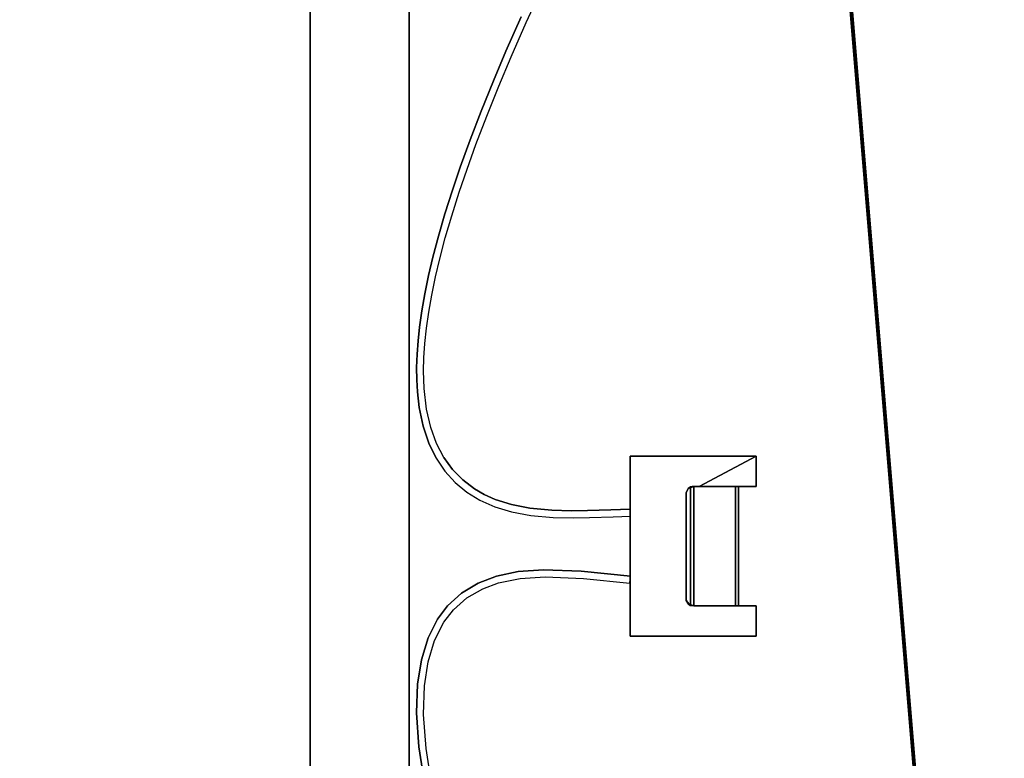
# Model space of a CAD drawing. Extents: x -226 to 72, y 14 to 132.
# Drawn here: x -134 to -107, y 88 to 109 of the extents above; entities that cross this region are included whole.
import ezdxf

# ---------------------------------------------------------------- set-up
doc = ezdxf.new("R2010")
doc.units = 0
doc.header["$LTSCALE"] = 96
doc.header["$MEASUREMENT"] = 0
for name, color, linetype in [('AFUTL-3-LGPT-FXSL', 7, 'Continuous'), ('AFUTL-3-MCPL-FXBK', 7, 'Continuous'), ('AFUTL-3-TP-EDLM-SH', 7, 'Continuous'), ('AFUTL-3-TPLM-TH', 7, 'Continuous'), ('AFUTL-3-WRPL-FXBK', 7, 'Continuous'), ('AFUTL-P', 7, 'Continuous'), ('MAIN_FURN', 7, 'Continuous')]:
    doc.layers.add(name, color=color, linetype=linetype)

# ---------------------------------------------------------------- blocks, each defined once
blk = doc.blocks.new('TR7224ATL30SL')
at = {"layer": 'AFUTL-3-LGPT-FXSL', "color": 30, "linetype": 'Continuous'}
for points in [[(67.899, -10.62, 26.12), (67.895, -13.38, 26.12), (4.106, -13.38, 26.12), (4.11, -10.62, 26.12)], [(62.994, -13.38, 27.69), (62.994, -10.62, 27.69), (9.01, -10.62, 27.69), (9.01, -13.38, 27.69)], [(67.895, -13.38, 26.12), (64.845, -13.38, 26.666), (62.994, -13.38, 26.666), (9.01, -13.38, 26.666)], [(62.994, -13.38, 27.69), (9.01, -13.38, 27.69), (9.01, -13.38, 26.666), (62.994, -13.38, 26.666)]]:
    blk.add_3dface(points, dxfattribs=at)
for points, invisible_edges in [([(67.899, -10.62, 26.12), (4.11, -10.62, 26.12), (7.16, -10.62, 26.666), (9.01, -10.62, 26.666)], 10), ([(9.01, -10.62, 27.69), (62.994, -10.62, 27.69), (62.994, -10.62, 26.666), (9.01, -10.62, 26.666)], 4), ([(9.01, -10.62, 26.666), (62.994, -10.62, 26.666), (64.845, -10.62, 26.666), (67.899, -10.62, 26.12)], 13), ([(9.01, -13.38, 26.666), (7.16, -13.38, 26.666), (4.106, -13.38, 26.12), (67.895, -13.38, 26.12)], 2)]:
    blk.add_3dface(points, dxfattribs=dict(at, invisible_edges=invisible_edges))
at = {"layer": 'AFUTL-3-MCPL-FXBK', "color": 47, "linetype": 'Continuous'}
for points in [[(33.492, -23.065, 27.513), (33.492, -19.554, 27.513), (33.492, -19.554, 27.848), (33.492, -23.065, 27.848)], [(33.492, -19.554, 27.513), (38.512, -19.554, 27.513), (38.512, -19.554, 27.848), (33.492, -19.554, 27.848)], [(38.512, -19.554, 27.513), (38.512, -23.065, 27.513), (38.512, -23.065, 27.848), (38.512, -19.554, 27.848)], [(34.387, -21.178, 27.848), (34.49, -21.117, 27.513), (34.348, -21.228, 27.513)], [(34.506, -21.117, 27.848), (34.49, -21.117, 27.513), (34.387, -21.178, 27.848)], [(37.498, -21.117, 27.513), (34.49, -21.117, 27.513), (34.506, -21.117, 27.848), (37.495, -21.117, 27.848)], [(37.613, -21.172, 27.848), (37.613, -21.174, 27.513), (37.498, -21.117, 27.513), (37.495, -21.117, 27.848)], [(34.387, -21.178, 27.848), (34.345, -21.235, 27.757), (34.339, -21.325, 27.848)], [(34.339, -21.479, 27.513), (34.345, -21.235, 27.757), (34.348, -21.228, 27.513)], [(34.339, -21.325, 27.848), (34.339, -21.66, 27.513), (34.339, -23.065, 27.513), (34.339, -23.065, 27.848)], [(34.387, -21.178, 27.848), (34.348, -21.228, 27.513), (34.345, -21.235, 27.757)], [(37.659, -21.235, 27.757), (37.613, -21.172, 27.848), (37.666, -21.325, 27.848)], [(37.659, -21.235, 27.757), (37.613, -21.174, 27.513), (37.613, -21.172, 27.848)], [(37.659, -21.235, 27.757), (37.664, -21.282, 27.513), (37.613, -21.174, 27.513)], [(37.666, -21.479, 27.513), (37.664, -21.282, 27.513), (37.659, -21.235, 27.757)], [(37.666, -21.66, 27.513), (37.666, -21.325, 27.848), (37.666, -23.065, 27.848), (37.666, -23.065, 27.513)], [(34.339, -21.479, 27.513), (34.339, -21.66, 27.513), (34.339, -22.578, 26.595), (34.339, -22.488, 26.504)], [(38.512, -23.065, 27.513), (37.666, -21.479, 27.513), (37.666, -21.66, 27.513), (37.666, -23.065, 27.513)], [(37.666, -21.66, 27.513), (37.666, -21.479, 27.513), (37.666, -22.488, 26.504), (37.666, -22.578, 26.595)], [(34.339, -22.488, 26.504), (34.339, -22.578, 26.595), (37.666, -22.578, 26.595), (37.666, -22.488, 26.504)], [(34.339, -23.065, 27.513), (33.492, -23.065, 27.513), (33.492, -23.065, 27.848), (34.339, -23.065, 27.848)], [(37.666, -23.065, 27.848), (38.512, -23.065, 27.848), (38.512, -23.065, 27.513), (37.666, -23.065, 27.513)]]:
    blk.add_3dface(points, dxfattribs=at)
for points, invisible_edges in [([(34.339, -21.325, 27.848), (34.339, -23.065, 27.848), (33.492, -23.065, 27.848), (33.492, -19.554, 27.848)], 8), ([(38.512, -19.554, 27.848), (37.495, -21.117, 27.848), (34.506, -21.117, 27.848), (33.492, -19.554, 27.848)], 5), ([(33.492, -23.065, 27.513), (34.339, -21.479, 27.513), (34.348, -21.228, 27.513), (33.492, -19.554, 27.513)], 5), ([(33.492, -19.554, 27.513), (34.49, -21.117, 27.513), (37.498, -21.117, 27.513), (38.512, -19.554, 27.513)], 5), ([(33.492, -19.554, 27.848), (34.506, -21.117, 27.848), (34.387, -21.178, 27.848)], 13), ([(34.339, -21.325, 27.848), (33.492, -19.554, 27.848), (34.387, -21.178, 27.848)], 3), ([(33.492, -19.554, 27.513), (34.348, -21.228, 27.513), (34.49, -21.117, 27.513)], 13), ([(37.613, -21.172, 27.848), (37.495, -21.117, 27.848), (38.512, -19.554, 27.848)], 14), ([(38.512, -19.554, 27.513), (37.498, -21.117, 27.513), (37.613, -21.174, 27.513)], 13), ([(37.666, -21.325, 27.848), (37.613, -21.172, 27.848), (38.512, -19.554, 27.848)], 14), ([(38.512, -19.554, 27.513), (37.613, -21.174, 27.513), (37.664, -21.282, 27.513)], 13), ([(37.666, -21.479, 27.513), (38.512, -19.554, 27.513), (37.664, -21.282, 27.513)], 3), ([(38.512, -23.065, 27.848), (37.666, -23.065, 27.848), (37.666, -21.325, 27.848), (38.512, -19.554, 27.848)], 4), ([(38.512, -19.554, 27.513), (37.666, -21.479, 27.513), (38.512, -23.065, 27.513)], 1), ([(37.659, -21.235, 27.757), (34.345, -21.235, 27.757), (34.339, -21.479, 27.513), (37.666, -21.479, 27.513)], 4), ([(34.339, -21.325, 27.848), (34.345, -21.235, 27.757), (37.666, -21.325, 27.848)], 2), ([(37.666, -21.66, 27.513), (34.339, -21.66, 27.513), (34.339, -21.325, 27.848), (37.666, -21.325, 27.848)], 1), ([(37.666, -21.325, 27.848), (34.345, -21.235, 27.757), (37.659, -21.235, 27.757)], 1), ([(34.339, -21.479, 27.513), (33.492, -23.065, 27.513), (34.339, -23.065, 27.513), (34.339, -21.66, 27.513)], 1), ([(37.666, -21.479, 27.513), (34.339, -21.479, 27.513), (34.339, -22.488, 26.504), (37.666, -22.488, 26.504)], 1), ([(37.666, -22.578, 26.595), (34.339, -22.578, 26.595), (34.339, -21.66, 27.513), (37.666, -21.66, 27.513)], 4)]:
    blk.add_3dface(points, dxfattribs=dict(at, invisible_edges=invisible_edges))
at = {"layer": 'AFUTL-3-TP-EDLM-SH', "color": 5, "linetype": 'Continuous'}
for points in [[(71.943, -23.946, 28.855), (0.061, -29.936, 28.855), (0.061, -29.936, 27.848), (71.943, -23.946, 27.848)], [(71.943, -23.963, 27.85), (71.943, -23.946, 27.848), (0.061, -29.936, 27.848)], [(0.061, -29.954, 28.853), (71.943, -23.946, 28.855), (71.943, -23.974, 28.85)], [(0.061, -29.936, 28.855), (71.943, -23.946, 28.855), (0.061, -29.954, 28.853)], [(0.061, -29.964, 27.853), (71.943, -23.963, 27.85), (0.061, -29.936, 27.848)], [(0.061, -29.964, 27.853), (71.943, -23.982, 27.86), (71.943, -23.963, 27.85)], [(0.061, -29.987, 28.828), (0.061, -29.973, 28.843), (71.943, -23.974, 28.85), (71.943, -23.998, 28.826)], [(0.061, -29.954, 28.853), (71.943, -23.974, 28.85), (0.061, -29.973, 28.843)], [(0.061, -29.964, 27.853), (0.061, -29.988, 27.877), (71.943, -23.997, 27.875), (71.943, -23.982, 27.86)], [(0.061, -29.988, 27.877), (0.061, -29.995, 27.901), (71.943, -24.005, 27.9), (71.943, -23.997, 27.875)], [(0.061, -29.995, 28.803), (0.061, -29.987, 28.828), (71.943, -23.998, 28.826), (71.943, -24.005, 28.802)], [(71.943, -24.005, 28.802), (71.943, -24.005, 27.9), (0.061, -29.995, 27.901), (0.061, -29.995, 28.803)]]:
    blk.add_3dface(points, dxfattribs=at)
at = {"layer": 'AFUTL-3-TPLM-TH', "color": 42, "linetype": 'Continuous'}
for points, invisible_edges in [([(0.061, -29.936, 27.848), (71.943, -0.06, 27.848), (0.061, -0.06, 27.848)], 1), ([(0.061, -29.936, 27.848), (71.943, -23.946, 27.848), (71.943, -0.06, 27.848)], 12), ([(0.061, -29.936, 28.855), (71.943, -0.06, 28.855), (71.943, -23.946, 28.855)], 1), ([(0.061, -29.936, 28.855), (0.061, -0.06, 28.855), (71.943, -0.06, 28.855)], 12), ([(0.061, -29.936, 27.848), (71.943, -23.946, 28.855), (71.943, -23.946, 27.848)], 1), ([(0.061, -29.936, 27.848), (0.061, -29.936, 28.855), (71.943, -23.946, 28.855)], 12)]:
    blk.add_3dface(points, dxfattribs=dict(at, invisible_edges=invisible_edges))
at = {"layer": 'AFUTL-3-WRPL-FXBK', "color": 47, "linetype": 'Continuous'}
for points, invisible_edges in [([(29.286, -13.824, 27.68), (29.232, -14.035, 27.68), (30.354, -13.856, 27.68), (30.399, -13.652, 27.68)], 5), ([(30.399, -13.652, 27.68), (30.354, -13.856, 27.68), (31.304, -13.787, 27.68), (31.346, -13.589, 27.68)], 5), ([(31.346, -13.589, 27.68), (31.304, -13.787, 27.68), (32.105, -13.811, 27.68), (32.152, -13.617, 27.68)], 5), ([(32.152, -13.617, 27.68), (32.105, -13.811, 27.68), (32.773, -13.912, 27.68), (32.832, -13.724, 27.68)], 5), ([(32.832, -13.724, 27.68), (32.773, -13.912, 27.68), (33.369, -14.094, 27.68), (33.441, -13.911, 27.68)], 5), ([(39.348, -13.773, 27.68), (39.317, -13.986, 27.68), (39.822, -13.87, 27.68), (39.875, -13.662, 27.68)], 5), ([(39.875, -13.662, 27.68), (39.822, -13.87, 27.68), (40.407, -13.802, 27.68), (40.313, -13.613, 27.68)], 5), ([(40.64, -13.595, 27.68), (40.313, -13.613, 27.68), (40.407, -13.802, 27.68), (40.896, -13.787, 27.68)], 10), ([(40.989, -13.591, 27.68), (40.64, -13.595, 27.68), (40.896, -13.787, 27.68), (41.26, -13.796, 27.68)], 10), ([(41.362, -13.604, 27.68), (40.989, -13.591, 27.68), (41.26, -13.796, 27.68), (41.658, -13.821, 27.68)], 10), ([(41.73, -13.63, 27.68), (41.362, -13.604, 27.68), (41.658, -13.821, 27.68), (42.086, -13.866, 27.68)], 10), ([(42.119, -13.671, 27.68), (41.73, -13.63, 27.68), (42.086, -13.866, 27.68), (42.533, -13.929, 27.68)], 10), ([(42.569, -13.735, 27.68), (42.119, -13.671, 27.68), (42.533, -13.929, 27.68), (43.009, -14.012, 27.68)], 10), ([(43.049, -13.819, 27.68), (42.569, -13.735, 27.68), (43.009, -14.012, 27.68), (43.519, -14.118, 27.68)], 10), ([(33.441, -13.911, 27.68), (33.369, -14.094, 27.68), (33.877, -14.355, 27.68), (33.966, -14.178, 27.68)], 5), ([(38.457, -14.135, 27.68), (38.477, -14.353, 27.68), (38.867, -14.149, 27.68), (38.873, -13.932, 27.68)], 5), ([(38.873, -13.932, 27.68), (38.867, -14.149, 27.68), (39.317, -13.986, 27.68), (39.348, -13.773, 27.68)], 5), ([(43.561, -13.925, 27.68), (43.049, -13.819, 27.68), (43.519, -14.118, 27.68), (44.02, -14.236, 27.68)], 10), ([(44.064, -14.044, 27.68), (43.561, -13.925, 27.68), (44.02, -14.236, 27.68), (44.608, -14.392, 27.68)], 10), ([(33.966, -14.178, 27.68), (33.877, -14.355, 27.68), (34.224, -14.621, 27.68), (34.336, -14.457, 27.68)], 5), ([(38.097, -14.377, 27.68), (38.14, -14.596, 27.68), (38.477, -14.353, 27.68), (38.457, -14.135, 27.68)], 5), ([(44.656, -14.201, 27.68), (44.064, -14.044, 27.68), (44.608, -14.392, 27.68), (45.225, -14.571, 27.68)], 10), ([(45.275, -14.381, 27.68), (44.656, -14.201, 27.68), (45.225, -14.571, 27.68), (45.883, -14.78, 27.68)], 10), ([(34.336, -14.457, 27.68), (34.224, -14.621, 27.68), (34.558, -14.996, 27.68), (34.692, -14.848, 27.68)], 5), ([(38.14, -14.596, 27.68), (38.097, -14.377, 27.68), (37.78, -14.665, 27.68), (37.85, -14.879, 27.68)], 5), ([(45.934, -14.589, 27.68), (45.275, -14.381, 27.68), (45.883, -14.78, 27.68), (46.529, -15, 27.68)], 10), ([(37.85, -14.879, 27.68), (37.78, -14.665, 27.68), (37.512, -14.989, 27.68), (37.603, -15.204, 27.68)], 5), ([(46.581, -14.809, 27.68), (45.934, -14.589, 27.68), (46.529, -15, 27.68), (47.211, -15.246, 27.68)], 10), ([(47.346, -15.086, 27.68), (46.581, -14.809, 27.68), (47.211, -15.246, 27.68), (47.999, -15.547, 27.68)], 10), ([(34.692, -14.848, 27.68), (34.558, -14.996, 27.68), (34.815, -15.438, 27.68), (34.97, -15.305, 27.68)], 5), ([(37.603, -15.204, 27.68), (37.512, -14.989, 27.68), (37.284, -15.358, 27.68), (37.447, -15.476, 27.68)], 5), ([(48.14, -15.391, 27.68), (47.346, -15.086, 27.68), (47.999, -15.547, 27.68), (48.838, -15.885, 27.68)], 10), ([(34.97, -15.305, 27.68), (34.815, -15.438, 27.68), (34.981, -15.881, 27.68), (35.169, -15.824, 27.68)], 5), ([(37.447, -15.476, 27.68), (37.284, -15.358, 27.68), (37.1, -15.775, 27.68), (37.307, -15.784, 27.68)], 5), ([(48.989, -15.734, 27.68), (48.14, -15.391, 27.68), (48.838, -15.885, 27.68), (49.662, -16.232, 27.68)], 10), ([(35.169, -15.824, 27.68), (34.981, -15.881, 27.68), (35.103, -16.48, 27.68), (35.295, -16.425, 27.68)], 5), ([(37.307, -15.784, 27.68), (37.1, -15.775, 27.68), (36.958, -16.243, 27.68), (37.161, -16.243, 27.68)], 5), ([(49.818, -16.085, 27.68), (48.989, -15.734, 27.68), (49.662, -16.232, 27.68), (50.616, -16.651, 27.68)], 10), ([(50.776, -16.507, 27.68), (49.818, -16.085, 27.68), (50.616, -16.651, 27.68), (51.633, -17.115, 27.68)], 10), ([(35.295, -16.425, 27.68), (35.103, -16.48, 27.68), (35.147, -17.182, 27.68), (35.343, -17.137, 27.68)], 5), ([(37.161, -16.243, 27.68), (36.958, -16.243, 27.68), (36.86, -16.78, 27.68), (37.062, -16.753, 27.68)], 5), ([(37.062, -16.753, 27.68), (36.86, -16.78, 27.68), (36.806, -17.401, 27.68), (37.005, -17.369, 27.68)], 5), ([(35.343, -17.137, 27.68), (35.147, -17.182, 27.68), (35.101, -18.251, 27.68), (35.304, -18.182, 27.68)], 5), ([(37.005, -17.369, 27.68), (36.806, -17.401, 27.68), (36.794, -17.963, 27.68), (36.991, -17.915, 27.68)], 5), ([(36.991, -17.915, 27.68), (36.794, -17.963, 27.68), (36.798, -18.421, 27.68), (36.994, -18.362, 27.68)], 5), ([(35.304, -18.182, 27.68), (35.101, -18.251, 27.68), (34.969, -19.543, 27.68), (35.165, -19.565, 27.68)], 1), ([(36.994, -18.362, 27.68), (36.798, -18.421, 27.68), (36.819, -19.074, 27.68), (37.013, -19.014, 27.68)], 5), ([(37.013, -19.014, 27.68), (36.819, -19.074, 27.68), (36.839, -19.558, 27.68), (37.036, -19.549, 27.68)], 1)]:
    blk.add_3dface(points, dxfattribs=dict(at, invisible_edges=invisible_edges))
at = {"layer": 'AFUTL-P', "color": 1, "linetype": 'Continuous'}
for p, q in [((69.656, -10.62), (2.349, -10.62)), ((69.656, -13.38), (2.349, -13.38)), ((29.286, -13.824), (30.399, -13.652)), ((30.399, -13.652), (31.346, -13.589)), ((31.346, -13.589), (32.152, -13.617)), ((32.152, -13.617), (32.832, -13.724)), ((32.832, -13.724), (33.441, -13.911)), ((39.348, -13.773), (39.875, -13.662)), ((39.875, -13.662), (40.313, -13.613)), ((40.313, -13.613), (40.64, -13.595)), ((40.64, -13.595), (40.989, -13.591)), ((40.989, -13.591), (41.362, -13.604)), ((41.362, -13.604), (41.73, -13.63)), ((41.73, -13.63), (42.119, -13.671)), ((42.119, -13.671), (42.569, -13.735)), ((42.569, -13.735), (43.049, -13.819)), ((29.232, -14.035), (30.354, -13.856)), ((30.354, -13.856), (31.304, -13.787)), ((31.304, -13.787), (32.105, -13.811)), ((32.105, -13.811), (32.773, -13.912)), ((32.773, -13.912), (33.369, -14.094)), ((33.441, -13.911), (33.966, -14.178)), ((38.457, -14.135), (38.873, -13.932)), ((38.867, -14.149), (39.317, -13.986)), ((38.873, -13.932), (39.348, -13.773)), ((39.317, -13.986), (39.822, -13.87)), ((39.822, -13.87), (40.407, -13.802)), ((40.407, -13.802), (40.896, -13.787)), ((40.896, -13.787), (41.26, -13.796)), ((41.26, -13.796), (41.658, -13.821)), ((41.658, -13.821), (42.086, -13.866)), ((42.086, -13.866), (42.533, -13.929)), ((42.533, -13.929), (43.009, -14.012)), ((43.009, -14.012), (43.519, -14.118)), ((43.049, -13.819), (43.561, -13.925)), ((43.561, -13.925), (44.064, -14.044)), ((33.369, -14.094), (33.877, -14.355)), ((33.966, -14.178), (34.336, -14.457)), ((38.457, -14.135), (38.097, -14.377)), ((38.477, -14.353), (38.867, -14.149)), ((43.519, -14.118), (44.02, -14.236)), ((44.02, -14.236), (44.608, -14.392)), ((44.064, -14.044), (44.656, -14.201)), ((44.656, -14.201), (45.275, -14.381)), ((33.877, -14.355), (34.224, -14.621)), ((34.336, -14.457), (34.692, -14.848)), ((38.097, -14.377), (37.78, -14.665)), ((38.477, -14.353), (38.14, -14.596)), ((44.608, -14.392), (45.225, -14.571)), ((45.275, -14.381), (45.934, -14.589)), ((34.224, -14.621), (34.558, -14.996)), ((37.78, -14.665), (37.512, -14.989)), ((38.14, -14.596), (37.85, -14.879)), ((45.225, -14.571), (45.883, -14.78)), ((45.883, -14.78), (46.529, -15)), ((45.934, -14.589), (46.581, -14.809)), ((46.581, -14.809), (47.346, -15.086)), ((34.558, -14.996), (34.815, -15.438)), ((34.692, -14.848), (34.97, -15.305)), ((37.512, -14.989), (37.284, -15.358)), ((37.85, -14.879), (37.603, -15.204)), ((46.529, -15), (47.211, -15.246)), ((47.346, -15.086), (48.14, -15.391)), ((34.97, -15.305), (35.169, -15.824)), ((37.284, -15.358), (37.1, -15.775)), ((37.603, -15.204), (37.447, -15.476)), ((47.211, -15.246), (47.999, -15.547)), ((48.14, -15.391), (48.989, -15.734)), ((34.815, -15.438), (34.981, -15.881)), ((37.447, -15.476), (37.307, -15.784)), ((47.999, -15.547), (48.838, -15.885)), ((34.981, -15.881), (35.103, -16.48)), ((35.169, -15.824), (35.295, -16.425)), ((37.1, -15.775), (36.958, -16.243)), ((37.307, -15.784), (37.161, -16.243)), ((48.838, -15.885), (49.662, -16.232)), ((48.989, -15.734), (49.818, -16.085)), ((49.818, -16.085), (50.776, -16.507)), ((35.103, -16.48), (35.147, -17.182)), ((35.295, -16.425), (35.343, -17.137)), ((36.958, -16.243), (36.86, -16.78)), ((37.161, -16.243), (37.062, -16.753)), ((49.662, -16.232), (50.616, -16.651)), ((37.062, -16.753), (37.005, -17.369)), ((50.616, -16.651), (51.633, -17.115)), ((36.86, -16.78), (36.806, -17.401)), ((35.147, -17.182), (35.101, -18.251)), ((35.343, -17.137), (35.304, -18.182)), ((36.806, -17.401), (36.794, -17.963)), ((37.005, -17.369), (36.991, -17.915)), ((36.794, -17.963), (36.798, -18.421)), ((36.991, -17.915), (36.994, -18.362)), ((35.101, -18.251), (34.969, -19.543)), ((35.304, -18.182), (35.165, -19.565)), ((36.994, -18.362), (37.013, -19.014)), ((36.798, -18.421), (36.819, -19.074)), ((36.819, -19.074), (36.839, -19.558)), ((37.013, -19.014), (37.036, -19.549)), ((38.512, -19.554), (33.492, -19.554)), ((33.492, -19.554), (33.492, -23.065)), ((34.969, -19.543), (35.165, -19.565)), ((36.839, -19.558), (37.036, -19.549)), ((38.512, -19.554), (38.512, -23.065)), ((34.49, -21.117), (34.348, -21.228)), ((34.387, -21.178), (34.49, -21.117)), ((34.387, -21.178), (34.506, -21.117)), ((34.49, -21.117), (34.506, -21.117)), ((34.49, -21.117), (37.498, -21.117)), ((37.498, -21.117), (34.506, -21.117)), ((37.495, -21.117), (34.506, -21.117)), ((37.498, -21.117), (37.495, -21.117)), ((37.613, -21.172), (37.495, -21.117)), ((37.613, -21.174), (37.498, -21.117)), ((37.613, -21.172), (37.498, -21.117)), ((34.387, -21.178), (34.339, -21.325)), ((34.339, -21.479), (34.348, -21.228)), ((34.339, -21.325), (34.345, -21.235)), ((34.339, -21.479), (34.345, -21.235)), ((37.666, -21.325), (34.339, -21.325)), ((34.339, -21.325), (34.339, -23.065)), ((34.387, -21.178), (34.345, -21.235)), ((34.345, -21.235), (34.348, -21.228)), ((37.659, -21.235), (34.345, -21.235)), ((34.387, -21.178), (34.348, -21.228)), ((37.613, -21.172), (37.613, -21.174)), ((37.613, -21.172), (37.659, -21.235)), ((37.613, -21.172), (37.666, -21.325)), ((37.613, -21.174), (37.659, -21.235)), ((37.613, -21.174), (37.664, -21.282)), ((37.666, -21.325), (37.659, -21.235)), ((37.664, -21.282), (37.659, -21.235)), ((37.666, -21.479), (37.659, -21.235)), ((37.666, -21.479), (37.664, -21.282)), ((37.666, -21.325), (37.666, -23.065)), ((34.339, -22.488), (37.666, -22.488)), ((34.339, -22.578), (37.666, -22.578)), ((33.492, -23.065), (34.339, -23.065)), ((38.512, -23.065), (37.666, -23.065)), ((71.943, -23.946), (0.061, -29.936)), ((71.943, -23.963), (0.061, -29.964)), ((71.943, -23.974), (0.061, -29.954)), ((71.943, -23.974), (0.061, -29.973)), ((71.943, -23.982), (0.061, -29.964)), ((71.943, -23.997), (0.061, -29.988)), ((71.943, -23.998), (0.061, -29.987)), ((71.943, -24.005), (0.061, -29.995)), ((71.943, -24.005), (0.061, -29.995)), ((71.943, -24.005), (0.061, -29.995))]:
    blk.add_line(p, q, dxfattribs=at)

msp = doc.modelspace()

# ---------------------------------------------------------------- block references
at = {"layer": 'MAIN_FURN', "linetype": 'Continuous', "rotation": 90}
msp.add_blockref('TR7224ATL30SL', (-137, 58), dxfattribs=at)

doc.saveas('drawing.dxf')
